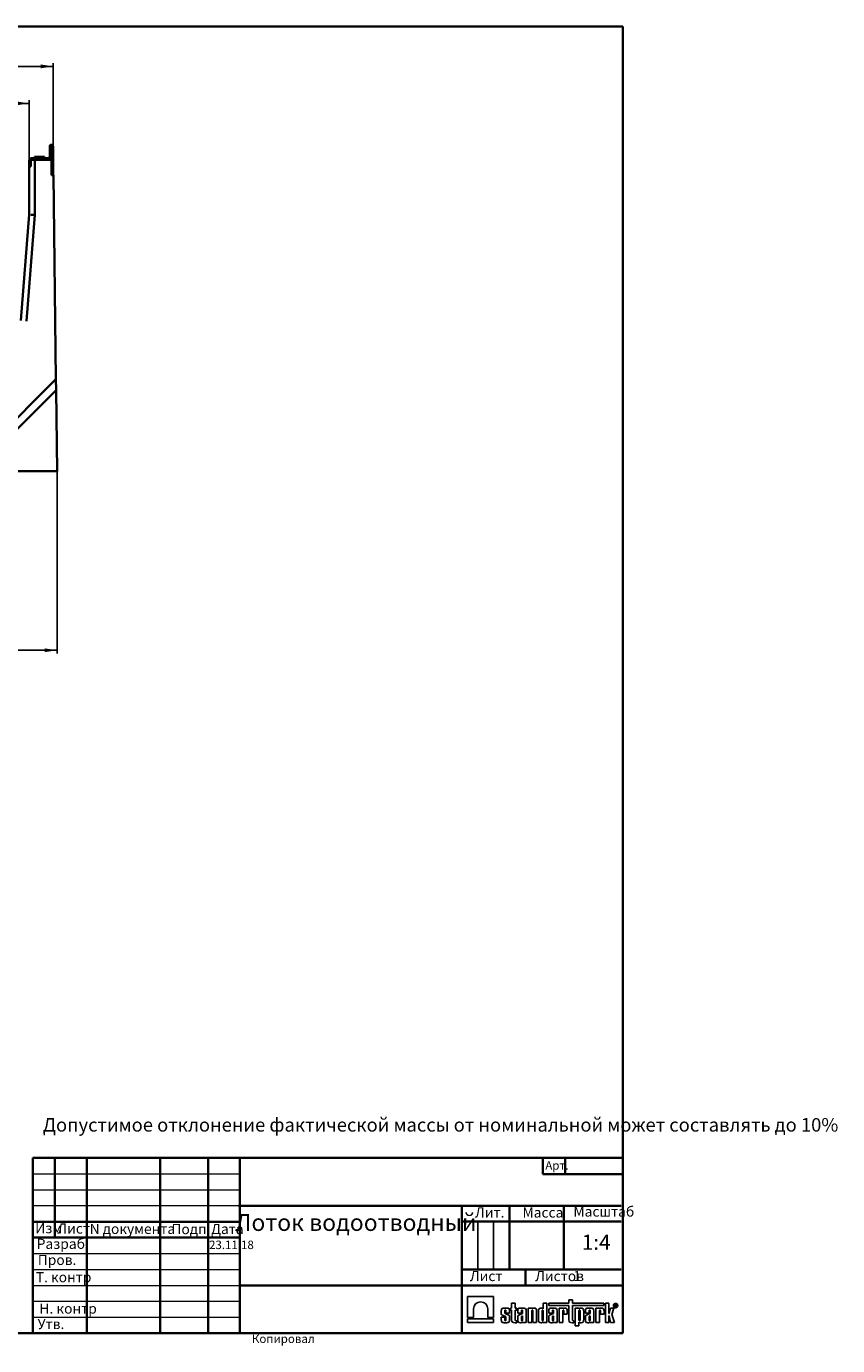
# Model space of a CAD drawing. Units: millimetres. Extents: x 32 to 2626, y 4 to 1660.
# Drawn here: x 1608 to 2626, y 4 to 1660 of the extents above; entities that cross this region are included whole.
import ezdxf

# ---------------------------------------------------------------- set-up
doc = ezdxf.new("R2010")
doc.units = ezdxf.units.MM
doc.header["$LTSCALE"] = 4
doc.layers.add('FORMAT', color=7, linetype='Continuous')
doc.styles.add('SLDTEXTSTYLE0', font='TXT', dxfattribs={"width": 0.7, "bigfont": 'bigfont'})
doc.styles.add('SLDTEXTSTYLE1', font='TXT', dxfattribs={"width": 0.7})
doc.dimstyles.new('SLDDIMSTYLE0', dxfattribs={"dimtxt": 15.511198, "dimasz": 15.511198, "dimexe": 0, "dimexo": 0.0625, "dimgap": 3.877799, "dimtad": 2, "dimdec": 1, "dimrnd": 1e-09, "dimzin": 12, "dimdsep": 46, "dimtxsty": 'SLDTEXTSTYLE1', "dimsah": 1, "dimcen": 0.09, "dimadec": 0, "dimazin": 3, "dimtfac": 1, "dimtdec": 1, "dimtofl": 0, "dimtmove": 0, "dimatfit": 3, "dimfxl": 1, "dimfrac": 2, "dimtolj": 1, "dimtzin": 12, "dimarcsym": 0})
doc.dimstyles.new('SLDDIMSTYLE2', dxfattribs={"dimtxt": 15.511198, "dimasz": 15.511198, "dimexe": 0, "dimexo": 0.0625, "dimgap": 3.877799, "dimtad": 2, "dimdec": 0, "dimrnd": 1e-09, "dimzin": 12, "dimdsep": 46, "dimtxsty": 'SLDTEXTSTYLE1', "dimsah": 1, "dimcen": 0.09, "dimadec": 0, "dimazin": 3, "dimtfac": 1, "dimtdec": 0, "dimtofl": 0, "dimtmove": 0, "dimatfit": 3, "dimfxl": 1, "dimfrac": 2, "dimtolj": 1, "dimtzin": 12, "dimarcsym": 0})

# ---------------------------------------------------------------- blocks, each defined once
blk = doc.blocks.new('SW_NOTE_0')
at = {"layer": 'FORMAT', "color": 0, "insert": (112.1, 27.2), "char_height": 21.167, "attachment_point": 2, "style": 'SLDTEXTSTYLE0'}
blk.add_mtext('Лоток водоотводный', dxfattribs=at)
blk = doc.blocks.new('_D_7')
at = {"layer": 'FORMAT'}
for p, q in [((1276.6, 1101.7), (1276.6, 873.1)), ((1646.6, 1101.7), (1646.6, 873.1)), ((1646.6, 877.1), (1276.6, 877.1))]:
    blk.add_line(p, q, dxfattribs=at)
for points in [[(1276.6, 877.1), (1292.1, 874.7), (1292.1, 879.4)], [(1646.6, 877.1), (1631.1, 879.4), (1631.1, 874.7)]]:
    blk.add_solid(points, dxfattribs=at)
at = {"layer": 'FORMAT', "insert": (1443.4, 898.9), "char_height": 16.93, "attachment_point": 1, "style": 'SLDTEXTSTYLE1'}
blk.add_mtext('370', dxfattribs=at)
blk = doc.blocks.new('_D_9')
at = {"layer": 'FORMAT'}
for p, q in [((1311.6, 1490.7), (1311.6, 1567.4)), ((1311.6, 1563.4), (1611.6, 1563.4)), ((1611.6, 1484.2), (1611.6, 1567.4))]:
    blk.add_line(p, q, dxfattribs=at)
for points in [[(1311.6, 1563.4), (1327.1, 1561), (1327.1, 1565.7)], [(1611.6, 1563.4), (1596.1, 1565.7), (1596.1, 1561)]]:
    blk.add_solid(points, dxfattribs=at)
at = {"layer": 'FORMAT', "insert": (1445.2, 1585.2), "char_height": 16.93, "attachment_point": 1, "style": 'SLDTEXTSTYLE1'}
blk.add_mtext('300', dxfattribs=at)
blk = doc.blocks.new('_D_10')
at = {"layer": 'FORMAT'}
for p, q in [((1281.6, 1509.6), (1281.6, 1613.8)), ((1281.6, 1609.8), (1641.6, 1609.8)), ((1641.6, 1509.6), (1641.6, 1613.8))]:
    blk.add_line(p, q, dxfattribs=at)
for points in [[(1281.6, 1609.8), (1297.1, 1607.4), (1297.1, 1612.2)], [(1641.6, 1609.8), (1626.1, 1612.2), (1626.1, 1607.4)]]:
    blk.add_solid(points, dxfattribs=at)
at = {"layer": 'FORMAT', "insert": (1450.3, 1631.7), "char_height": 16.93, "attachment_point": 1, "style": 'SLDTEXTSTYLE1'}
blk.add_mtext('360', dxfattribs=at)

msp = doc.modelspace()

# ---------------------------------------------------------------- linework, layer by layer
at = {"color": 7, "linetype": 'Continuous', "lineweight": 35}
for p, q in [((1637.39, 1496.73), (1637.39, 1509.63)), ((1639.39, 1496.73), (1639.39, 1509.63)), ((1639.59, 1492.73), (1639.59, 1509.63)), ((1641.59, 1473.23), (1641.59, 1509.63)), ((1611.59, 1484.23), (1611.59, 1490.73)), ((1613.59, 1484.23), (1613.59, 1490.73)), ((1614.59, 1494.6), (1615.59, 1494.73)), ((1615.59, 1494.73), (1619.59, 1494.73)), ((1618.59, 1492.73), (1615.59, 1492.73)), ((1618.34, 1496.23), (1618.34, 1494.73)), ((1618.34, 1496.23), (1630.84, 1496.23)), ((1618.59, 1423.45), (1618.59, 1492.73)), ((1618.59, 1492.73), (1639.59, 1492.73)), ((1619.59, 1494.73), (1635.39, 1494.73)), ((1619.59, 1492.73), (1619.59, 1494.73)), ((1630.84, 1494.73), (1630.84, 1496.23)), ((1639.59, 1492.73), (1639.59, 1473.23)), ((1611.56, 1473.23), (1611.56, 1474.73)), ((1611.56, 1474.73), (1611.59, 1474.73)), ((1611.59, 1423.73), (1611.59, 1484.23)), ((1611.59, 1484.23), (1613.59, 1484.23)), ((1611.59, 1473.23), (1611.56, 1473.23)), ((1639.59, 1473.23), (1642.06, 1473.23)), ((1642.06, 1473.23), (1645.18, 1217.32)), ((1601.16, 1290.78), (1611.59, 1423.73)), ((1608.14, 1290.23), (1618.59, 1423.45)), ((1558.59, 1130.73), (1645.18, 1217.32)), ((1645.35, 1203.34), (1645.18, 1217.32)), ((1562.73, 1120.73), (1645.35, 1203.34)), ((1645.35, 1203.34), (1646.59, 1101.73)), ((1646.59, 1101.73), (1276.59, 1101.73))]:
    msp.add_line(p, q, dxfattribs=at)
at = {"color": 7, "linetype": 'Continuous', "lineweight": 35, "flags": 128}
msp.add_lwpolyline([(1618.59, 1423.45), (1618.52, 1423.45), (1618.29, 1423.46), (1617.92, 1423.48), (1617.42, 1423.5), (1616.8, 1423.52), (1616.09, 1423.55), (1615.3, 1423.58), (1614.46, 1423.61), (1613.59, 1423.65)], dxfattribs=at)
at = {"color": 7, "linetype": 'Continuous', "lineweight": 35}
for centre, radius, start, end in [((1639.49, 1509.63), 2.1, 0, 180), ((1639.49, 1509.63), 0.1, 0, 180), ((1615.59, 1490.73), 4, 104.47751, 180), ((1635.39, 1496.73), 4, 270, 0), ((1635.39, 1496.73), 2, 270, 0)]:
    msp.add_arc(centre, radius, start, end, dxfattribs=at)
msp.add_open_spline([(1615.59, 1492.73), (1615.47, 1492.73), (1615.34, 1492.71), (1615.1, 1492.67), (1614.97, 1492.63), (1614.73, 1492.54), (1614.62, 1492.48), (1614.4, 1492.33), (1614.29, 1492.25), (1614.01, 1491.97), (1613.85, 1491.75), (1613.7, 1491.38), (1613.66, 1491.25), (1613.6, 1490.99), (1613.59, 1490.86), (1613.59, 1490.73)], degree=3, knots=[0, 0, 0, 0, 0.125, 0.125, 0.25, 0.25, 0.375, 0.375, 0.5, 0.5, 0.75, 0.75, 0.875, 0.875, 1, 1, 1, 1], dxfattribs=at)
at = {"layer": 'FORMAT', "color": 7, "lineweight": 35}
for p, q in [((80, 1660), (2356, 1660)), ((2356, 1660), (2356, 20)), ((1616, 240), (1616, 19.91)), ((1616, 240), (1616, 139.91)), ((1644, 140), (1644, 240)), ((1684, 240), (1684, 20)), ((1776, 20), (1776, 240)), ((1836, 240), (1836, 20)), ((1876, 19.91), (1876, 239.91)), ((1876, 179.91), (1876, 239.91)), ((1874.22, 180), (2354.22, 180)), ((2154.22, 20), (2154.22, 180)), ((2214.22, 180), (2214.22, 100.18)), ((2282.22, 180), (2282.22, 100.18)), ((1876, 159.91), (1616, 159.91)), ((1876, 139.91), (1876, 159.91)), ((2154.22, 160), (2354.22, 160)), ((1616, 139.91), (1876, 139.91)), ((2234.22, 80.09), (2234.22, 100)), ((2234.22, 100), (2354.22, 100)), ((2234.22, 80.09), (2234.22, 100)), ((1876, 80), (2356, 80)), ((1876, 80), (1876, 19.91)), ((80, 20), (2356, 20)), ((1616, 20), (2356, 20))]:
    msp.add_line(p, q, dxfattribs=at)
at = {"layer": 'FORMAT', "lineweight": 35}
for p, q in [((1616, 240), (2356, 240)), ((2256, 219.73), (2256, 239.36)), ((2284, 239.35), (2284, 219.73)), ((2284, 219.73), (2256, 219.73)), ((2284, 219.73), (2356, 219.73)), ((2234.22, 100), (2154.22, 100))]:
    msp.add_line(p, q, dxfattribs=at)
at = {"layer": 'FORMAT', "color": 7, "lineweight": 18}
for p, q in [((1616, 220), (1876, 220)), ((1616, 200), (1876, 200)), ((1876, 179.91), (1616, 179.91)), ((1616, 120), (1876, 120)), ((1616, 100), (1876, 100)), ((1616, 80), (1876, 80)), ((1616, 60), (1876, 60)), ((1616, 40), (1876, 40))]:
    msp.add_line(p, q, dxfattribs=at)
at = {"layer": 'FORMAT'}
for p, q in [((2174.22, 160), (2174.22, 100)), ((2194.12, 160), (2194.12, 100))]:
    msp.add_line(p, q, dxfattribs=at)
at = {"layer": 'FORMAT', "color": 96, "lineweight": 25}
for p, q in [((2161.56, 65.92), (2194.12, 65.92)), ((2161.56, 39.56), (2161.56, 65.92)), ((2168.9, 50.41), (2168.9, 39.56)), ((2186.78, 39.56), (2186.78, 50.41)), ((2194.12, 65.92), (2194.12, 39.56)), ((2215.47, 48.95), (2215.47, 51.48)), ((2215.47, 51.48), (2216.72, 51.48)), ((2216.72, 57.51), (2221.26, 57.51)), ((2216.72, 51.48), (2216.72, 57.51)), ((2221.26, 57.51), (2221.26, 51.48)), ((2221.26, 51.48), (2223.08, 51.48)), ((2223.08, 51.48), (2223.08, 48.95)), ((2237.43, 33.24), (2237.43, 51.48)), ((2237.43, 51.48), (2242.03, 51.48)), ((2242.03, 51.48), (2242.03, 50.7)), ((2256.33, 57.51), (2260.93, 57.51)), ((2256.33, 50.7), (2256.33, 57.51)), ((2260.93, 57.51), (2260.93, 33.24)), ((2263.44, 54.97), (2263.44, 57.51)), ((2263.44, 57.51), (2288.57, 57.51)), ((2288.57, 54.97), (2263.44, 54.97)), ((2276.2, 33.24), (2276.2, 51.48)), ((2276.2, 51.48), (2280.79, 51.48)), ((2280.79, 51.48), (2280.79, 50.7)), ((2288.57, 61.67), (2293.11, 61.67)), ((2288.57, 57.51), (2288.57, 61.67)), ((2288.57, 36.9), (2288.57, 54.97)), ((2293.11, 61.67), (2293.11, 57.51)), ((2293.11, 57.51), (2332.38, 57.51)), ((2332.38, 54.97), (2293.11, 54.97)), ((2293.11, 54.97), (2293.11, 36.56)), ((2296.57, 29.11), (2296.57, 51.48)), ((2296.57, 51.48), (2301.17, 51.48)), ((2301.17, 51.48), (2301.17, 50.7)), ((2322.22, 33.24), (2322.22, 51.48)), ((2322.22, 51.48), (2326.76, 51.48)), ((2326.76, 51.48), (2326.76, 50.7)), ((2332.38, 57.51), (2332.38, 54.97)), ((2334.37, 57.51), (2338.68, 57.51)), ((2334.37, 33.24), (2334.37, 57.51)), ((2338.68, 57.51), (2338.68, 44.84)), ((2338.91, 44.84), (2340.72, 51.48)), ((2340.72, 51.48), (2345.04, 51.48)), ((2345.04, 51.48), (2342.6, 43.49)), ((2345.95, 53.16), (2345.95, 55.99)), ((2345.95, 55.99), (2346.92, 55.99)), ((2346.41, 53.16), (2345.95, 53.16)), ((2346.92, 55.61), (2346.41, 55.61)), ((2346.41, 55.61), (2346.41, 54.75)), ((2346.41, 54.75), (2346.96, 54.75)), ((2346.67, 54.36), (2346.41, 54.36)), ((2346.41, 54.36), (2346.41, 53.16)), ((2347.77, 53.16), (2347.51, 53.61)), ((2348.32, 53.16), (2347.77, 53.16)), ((2347.98, 53.72), (2348.32, 53.16)), ((2168.9, 39.56), (2161.56, 39.56)), ((2161.56, 37.93), (2194.12, 37.93)), ((2161.56, 33.36), (2161.56, 37.93)), ((2194.12, 33.36), (2161.56, 33.36)), ((2194.12, 39.56), (2186.78, 39.56)), ((2194.12, 37.93), (2194.12, 33.36)), ((2203.61, 45.4), (2203.61, 47.77)), ((2203.61, 39.94), (2208.21, 39.94)), ((2203.61, 37.24), (2203.61, 39.94)), ((2208.21, 41.29), (2206.05, 42.08)), ((2208.21, 48.16), (2208.21, 45.74)), ((2208.21, 39.94), (2208.21, 36.56)), ((2209.63, 45.35), (2209.63, 48.16)), ((2214.22, 45.35), (2209.63, 45.35)), ((2209.63, 36.56), (2209.63, 39.77)), ((2210.02, 44.05), (2212.29, 43.1)), ((2214.22, 47.49), (2214.22, 45.35)), ((2214.22, 40.11), (2214.22, 37.24)), ((2216.72, 48.95), (2215.47, 48.95)), ((2216.72, 36.9), (2216.72, 48.95)), ((2223.08, 33.19), (2221.2, 33.19)), ((2223.08, 48.95), (2221.26, 48.95)), ((2221.26, 48.95), (2221.26, 36.56)), ((2222.51, 35.72), (2223.08, 35.72)), ((2223.08, 35.72), (2223.08, 33.19)), ((2224.44, 45.35), (2224.44, 48.05)), ((2229.04, 45.35), (2224.44, 45.35)), ((2224.44, 37.24), (2224.44, 40.34)), ((2226.65, 43.15), (2230.51, 44.73)), ((2229.04, 48.11), (2229.04, 45.35)), ((2229.04, 40.39), (2229.04, 40.17)), ((2229.04, 40.17), (2229.04, 36.62)), ((2230.51, 41.63), (2229.72, 41.29)), ((2230.51, 44.73), (2230.51, 48.11)), ((2230.51, 36.62), (2230.51, 41.63)), ((2230.51, 33.24), (2230.51, 33.98)), ((2235.11, 33.24), (2230.51, 33.24)), ((2235.11, 48.05), (2235.11, 33.24)), ((2242.03, 33.24), (2237.43, 33.24)), ((2242.03, 47.99), (2242.03, 33.24)), ((2243.51, 33.24), (2243.51, 47.99)), ((2248.05, 33.24), (2243.51, 33.24)), ((2248.05, 47.32), (2248.05, 33.24)), ((2250.32, 37.41), (2250.32, 47.32)), ((2254.92, 47.94), (2254.92, 36.73)), ((2256.33, 36.73), (2256.33, 47.94)), ((2256.33, 33.24), (2256.33, 33.98)), ((2260.93, 33.24), (2256.33, 33.24)), ((2263.2, 45.35), (2263.2, 48.05)), ((2267.8, 45.35), (2263.2, 45.35)), ((2263.2, 37.24), (2263.2, 40.34)), ((2265.41, 43.15), (2269.22, 44.73)), ((2267.8, 48.11), (2267.8, 45.35)), ((2267.8, 40.39), (2267.8, 40.17)), ((2267.8, 40.17), (2267.8, 36.62)), ((2269.22, 41.63), (2268.48, 41.29)), ((2269.22, 44.73), (2269.22, 48.11)), ((2269.22, 36.62), (2269.22, 41.63)), ((2269.22, 33.24), (2269.22, 33.98)), ((2273.87, 33.24), (2269.22, 33.24)), ((2273.87, 48.05), (2273.87, 33.24)), ((2280.79, 33.24), (2276.2, 33.24)), ((2280.79, 47.99), (2280.79, 33.24)), ((2282.21, 44.05), (2282.21, 47.99)), ((2286.58, 44.05), (2282.21, 44.05)), ((2286.58, 47.32), (2286.58, 44.05)), ((2294.92, 33.19), (2293.05, 33.19)), ((2294.36, 35.72), (2294.92, 35.72)), ((2294.92, 35.72), (2294.92, 33.19)), ((2301.17, 47.94), (2301.17, 36.79)), ((2301.17, 34.03), (2301.17, 29.11)), ((2302.59, 36.79), (2302.59, 47.94)), ((2307.18, 47.32), (2307.18, 37.41)), ((2309.17, 45.35), (2309.17, 48.05)), ((2313.77, 45.35), (2309.17, 45.35)), ((2309.17, 37.24), (2309.17, 40.34)), ((2311.38, 43.15), (2315.24, 44.73)), ((2313.77, 48.11), (2313.77, 45.35)), ((2313.77, 40.39), (2313.77, 40.17)), ((2313.77, 40.17), (2313.77, 36.62)), ((2315.24, 41.63), (2314.45, 41.29)), ((2315.24, 44.73), (2315.24, 48.11)), ((2315.24, 36.62), (2315.24, 41.63)), ((2315.24, 33.24), (2315.24, 33.98)), ((2319.84, 33.24), (2315.24, 33.24)), ((2319.84, 48.05), (2319.84, 33.24)), ((2326.76, 33.24), (2322.22, 33.24)), ((2326.76, 47.99), (2326.76, 33.24)), ((2328.24, 44.05), (2328.24, 47.99)), ((2332.61, 44.05), (2328.24, 44.05)), ((2332.61, 47.32), (2332.61, 44.05)), ((2338.68, 33.24), (2334.37, 33.24)), ((2338.68, 44.84), (2338.91, 44.84)), ((2338.91, 41.86), (2338.68, 41.86)), ((2338.68, 41.86), (2338.68, 33.24)), ((2340.89, 33.24), (2338.91, 41.86)), ((2345.6, 33.24), (2340.89, 33.24)), ((2342.6, 43.49), (2345.6, 33.24)), ((2301.17, 29.11), (2296.57, 29.11))]:
    msp.add_line(p, q, dxfattribs=at)
at = {"layer": 'FORMAT', "color": 96, "lineweight": 35}
msp.add_circle((2347.1, 54.61), 2.4, dxfattribs=at)
at = {"layer": 'FORMAT', "color": 96, "lineweight": 25}
msp.add_arc((2177.84, 50.41), 8.94, 0, 180, dxfattribs=at)
for points, degree in [([(2203.61, 47.77), (2203.61, 49.34), (2203.95, 50.36), (2204.63, 50.86)], 3), ([(2204.63, 50.86), (2205.31, 51.37), (2206.85, 51.6), (2209.17, 51.6)], 3), ([(2209.17, 51.6), (2211.27, 51.6), (2212.63, 51.37), (2213.32, 50.92)], 3), ([(2213.32, 50.92), (2213.94, 50.41), (2214.22, 49.29), (2214.22, 47.49)], 3), ([(2224.44, 48.05), (2224.44, 49.51), (2224.78, 50.47), (2225.46, 50.92)], 3), ([(2225.46, 50.92), (2226.2, 51.37), (2227.62, 51.6), (2229.77, 51.6)], 3), ([(2229.77, 51.6), (2231.93, 51.6), (2233.41, 51.37), (2234.09, 50.86)], 3), ([(2234.09, 50.86), (2234.77, 50.41), (2235.11, 49.46), (2235.11, 48.05)], 3), ([(2242.03, 50.7), (2242.43, 50.98), (2242.83, 51.2), (2243.28, 51.37)], 3), ([(2243.28, 51.37), (2243.73, 51.54), (2244.19, 51.6), (2244.64, 51.6)], 3), ([(2244.64, 51.6), (2245.89, 51.6), (2246.8, 51.31), (2247.31, 50.75)], 3), ([(2247.31, 50.75), (2247.82, 50.13), (2248.05, 49.01), (2248.05, 47.32)], 3), ([(2250.32, 47.32), (2250.32, 49.01), (2250.6, 50.13), (2251.11, 50.75)], 3), ([(2251.11, 50.75), (2251.62, 51.31), (2252.53, 51.6), (2253.78, 51.6)], 3), ([(2253.78, 51.6), (2254.24, 51.6), (2254.69, 51.54), (2255.14, 51.37)], 3), ([(2255.14, 51.37), (2255.6, 51.2), (2255.99, 50.98), (2256.33, 50.7)], 3), ([(2263.2, 48.05), (2263.2, 49.51), (2263.54, 50.47), (2264.22, 50.92)], 3), ([(2264.22, 50.92), (2264.9, 51.37), (2266.32, 51.6), (2268.48, 51.6)], 3), ([(2268.48, 51.6), (2270.69, 51.6), (2272.11, 51.37), (2272.79, 50.86)], 3), ([(2272.79, 50.86), (2273.53, 50.41), (2273.87, 49.46), (2273.87, 48.05)], 3), ([(2280.79, 50.7), (2281.13, 50.98), (2281.53, 51.2), (2281.99, 51.37)], 3), ([(2281.99, 51.37), (2282.44, 51.54), (2282.89, 51.6), (2283.29, 51.6)], 3), ([(2283.29, 51.6), (2284.48, 51.6), (2285.33, 51.31), (2285.84, 50.7)], 3), ([(2285.84, 50.7), (2286.36, 50.13), (2286.58, 49.01), (2286.58, 47.32)], 3), ([(2301.17, 50.7), (2301.56, 50.98), (2301.96, 51.2), (2302.42, 51.37)], 3), ([(2302.42, 51.37), (2302.87, 51.54), (2303.32, 51.6), (2303.78, 51.6)], 3), ([(2303.78, 51.6), (2305.03, 51.6), (2305.88, 51.31), (2306.39, 50.75)], 3), ([(2306.39, 50.75), (2306.96, 50.13), (2307.18, 49.01), (2307.18, 47.32)], 3), ([(2309.17, 48.05), (2309.17, 49.51), (2309.51, 50.47), (2310.25, 50.92)], 3), ([(2310.25, 50.92), (2310.93, 51.37), (2312.35, 51.6), (2314.5, 51.6)], 3), ([(2314.5, 51.6), (2316.66, 51.6), (2318.14, 51.37), (2318.82, 50.86)], 3), ([(2318.82, 50.86), (2319.5, 50.41), (2319.84, 49.46), (2319.84, 48.05)], 3), ([(2326.76, 50.7), (2327.16, 50.98), (2327.56, 51.2), (2328.01, 51.37)], 3), ([(2328.01, 51.37), (2328.46, 51.54), (2328.86, 51.6), (2329.32, 51.6)], 3), ([(2329.32, 51.6), (2330.51, 51.6), (2331.36, 51.31), (2331.81, 50.7)], 3), ([(2331.81, 50.7), (2332.32, 50.13), (2332.61, 49.01), (2332.61, 47.32)], 3), ([(2347.04, 54.27), (2346.96, 54.33), (2346.83, 54.36), (2346.67, 54.36)], 3), ([(2346.92, 55.99), (2347.25, 55.99), (2347.49, 55.96), (2347.64, 55.91)], 3), ([(2347.38, 55.56), (2347.3, 55.59), (2347.15, 55.61), (2346.92, 55.61)], 3), ([(2346.96, 54.75), (2347.22, 54.75), (2347.4, 54.79), (2347.5, 54.87)], 3), ([(2347.51, 53.61), (2347.32, 53.96), (2347.16, 54.18), (2347.04, 54.27)], 3), ([(2347.91, 54.68), (2347.76, 54.53), (2347.56, 54.45), (2347.32, 54.43)], 3), ([(2347.32, 54.43), (2347.42, 54.38), (2347.5, 54.33), (2347.56, 54.28)], 3), ([(2347.57, 55.41), (2347.53, 55.47), (2347.46, 55.52), (2347.38, 55.56)], 3), ([(2347.5, 54.87), (2347.6, 54.95), (2347.64, 55.05), (2347.64, 55.19)], 3), ([(2347.56, 54.28), (2347.67, 54.16), (2347.81, 53.98), (2347.98, 53.72)], 3), ([(2347.64, 55.19), (2347.64, 55.27), (2347.62, 55.34), (2347.57, 55.41)], 3), ([(2347.64, 55.91), (2347.79, 55.86), (2347.91, 55.77), (2348, 55.64)], 3), ([(2348.13, 55.22), (2348.13, 55.02), (2348.05, 54.84), (2347.91, 54.68)], 3), ([(2348, 55.64), (2348.08, 55.51), (2348.13, 55.37), (2348.13, 55.22)], 3), ([(2204.12, 43.26), (2203.78, 43.66), (2203.61, 44.39), (2203.61, 45.4)], 3), ([(2204.58, 33.81), (2203.95, 34.31), (2203.61, 35.44), (2203.61, 37.24)], 3), ([(2206.05, 42.08), (2205.14, 42.48), (2204.52, 42.81), (2204.12, 43.26)], 3), ([(2208.83, 33.13), (2206.68, 33.13), (2205.26, 33.36), (2204.58, 33.81)], 3), ([(2208.38, 48.89), (2208.26, 48.73), (2208.21, 48.5), (2208.21, 48.16)], 3), ([(2208.21, 45.74), (2208.21, 45.07), (2208.72, 44.56), (2209.68, 44.17)], 3), ([(2209.34, 40.67), (2209.12, 40.84), (2208.78, 41.07), (2208.21, 41.29)], 3), ([(2208.21, 36.56), (2208.21, 36.23), (2208.26, 36), (2208.38, 35.89)], 3), ([(2208.89, 49.06), (2208.66, 49.06), (2208.49, 49.01), (2208.38, 48.89)], 3), ([(2208.38, 35.89), (2208.49, 35.72), (2208.66, 35.66), (2208.89, 35.66)], 3), ([(2213.26, 33.81), (2212.63, 33.36), (2211.16, 33.13), (2208.83, 33.13)], 3), ([(2209.46, 48.84), (2209.34, 49.01), (2209.17, 49.06), (2208.89, 49.06)], 3), ([(2208.89, 35.66), (2209.17, 35.66), (2209.34, 35.72), (2209.46, 35.83)], 3), ([(2209.63, 39.77), (2209.63, 40.17), (2209.57, 40.51), (2209.34, 40.67)], 3), ([(2209.63, 48.16), (2209.63, 48.5), (2209.57, 48.73), (2209.46, 48.84)], 3), ([(2209.46, 35.83), (2209.57, 35.95), (2209.63, 36.17), (2209.63, 36.56)], 3), ([(2209.68, 44.17), (2209.8, 44.11), (2209.91, 44.05), (2210.02, 44.05)], 3), ([(2212.29, 43.1), (2213.03, 42.81), (2213.54, 42.48), (2213.83, 42.08)], 3), ([(2214.22, 37.24), (2214.22, 35.44), (2213.94, 34.26), (2213.26, 33.81)], 3), ([(2213.83, 42.08), (2214.11, 41.69), (2214.22, 41.01), (2214.22, 40.11)], 3), ([(2217.63, 33.86), (2217, 34.26), (2216.72, 35.33), (2216.72, 36.9)], 3), ([(2221.2, 33.19), (2219.44, 33.19), (2218.25, 33.41), (2217.63, 33.86)], 3), ([(2221.26, 36.56), (2221.26, 36.23), (2221.37, 36), (2221.54, 35.89)], 3), ([(2221.54, 35.89), (2221.71, 35.78), (2222.06, 35.72), (2222.51, 35.72)], 3), ([(2224.44, 40.34), (2224.44, 41.07), (2224.61, 41.63), (2224.95, 42.03)], 3), ([(2225.18, 33.98), (2224.67, 34.54), (2224.44, 35.61), (2224.44, 37.24)], 3), ([(2224.95, 42.03), (2225.29, 42.42), (2225.86, 42.76), (2226.65, 43.15)], 3), ([(2227.67, 33.13), (2226.48, 33.13), (2225.69, 33.41), (2225.18, 33.98)], 3), ([(2229.21, 33.36), (2228.69, 33.19), (2228.18, 33.13), (2227.67, 33.13)], 3), ([(2229.21, 48.84), (2229.09, 48.67), (2229.04, 48.44), (2229.04, 48.11)], 3), ([(2229.21, 40.96), (2229.09, 40.79), (2229.04, 40.62), (2229.04, 40.39)], 3), ([(2229.04, 36.62), (2229.04, 36.28), (2229.09, 36), (2229.21, 35.89)], 3), ([(2229.77, 49.06), (2229.49, 49.06), (2229.32, 48.95), (2229.21, 48.84)], 3), ([(2229.72, 41.29), (2229.49, 41.24), (2229.32, 41.07), (2229.21, 40.96)], 3), ([(2229.21, 35.89), (2229.32, 35.72), (2229.55, 35.66), (2229.83, 35.66)], 3), ([(2230.51, 33.98), (2230.11, 33.69), (2229.66, 33.47), (2229.21, 33.36)], 3), ([(2230.34, 48.84), (2230.23, 48.95), (2230, 49.06), (2229.77, 49.06)], 3), ([(2229.83, 35.66), (2230.06, 35.66), (2230.23, 35.72), (2230.34, 35.83)], 3), ([(2230.51, 48.11), (2230.51, 48.5), (2230.45, 48.73), (2230.34, 48.84)], 3), ([(2230.34, 35.83), (2230.45, 36), (2230.51, 36.23), (2230.51, 36.62)], 3), ([(2242.2, 48.67), (2242.09, 48.56), (2242.03, 48.33), (2242.03, 47.99)], 3), ([(2242.77, 48.84), (2242.49, 48.84), (2242.31, 48.78), (2242.2, 48.67)], 3), ([(2243.34, 48.67), (2243.22, 48.78), (2243, 48.84), (2242.77, 48.84)], 3), ([(2243.51, 47.99), (2243.51, 48.33), (2243.45, 48.56), (2243.34, 48.67)], 3), ([(2251.11, 34.03), (2250.6, 34.59), (2250.32, 35.72), (2250.32, 37.41)], 3), ([(2253.72, 33.13), (2252.48, 33.13), (2251.62, 33.47), (2251.11, 34.03)], 3), ([(2255.14, 33.36), (2254.69, 33.24), (2254.24, 33.13), (2253.72, 33.13)], 3), ([(2255.09, 48.61), (2254.97, 48.5), (2254.92, 48.27), (2254.92, 47.94)], 3), ([(2254.92, 36.73), (2254.92, 36.45), (2254.97, 36.17), (2255.09, 36.06)], 3), ([(2255.65, 48.84), (2255.37, 48.84), (2255.2, 48.78), (2255.09, 48.61)], 3), ([(2255.09, 36.06), (2255.14, 35.95), (2255.31, 35.89), (2255.6, 35.89)], 3), ([(2256.33, 33.98), (2255.99, 33.75), (2255.6, 33.52), (2255.14, 33.36)], 3), ([(2255.6, 35.89), (2255.88, 35.89), (2256.05, 35.95), (2256.16, 36.11)], 3), ([(2256.22, 48.67), (2256.11, 48.78), (2255.88, 48.84), (2255.65, 48.84)], 3), ([(2256.16, 36.11), (2256.28, 36.23), (2256.33, 36.45), (2256.33, 36.73)], 3), ([(2256.33, 47.94), (2256.33, 48.33), (2256.33, 48.56), (2256.22, 48.67)], 3), ([(2263.2, 40.34), (2263.2, 41.07), (2263.37, 41.63), (2263.66, 42.03)], 3), ([(2263.94, 33.98), (2263.43, 34.54), (2263.2, 35.61), (2263.2, 37.24)], 3), ([(2263.66, 42.03), (2264, 42.42), (2264.56, 42.76), (2265.41, 43.15)], 3), ([(2266.44, 33.13), (2265.24, 33.13), (2264.39, 33.41), (2263.94, 33.98)], 3), ([(2267.91, 33.36), (2267.46, 33.19), (2266.95, 33.13), (2266.44, 33.13)], 3), ([(2267.97, 48.84), (2267.86, 48.67), (2267.8, 48.44), (2267.8, 48.11)], 3), ([(2267.97, 40.96), (2267.86, 40.79), (2267.8, 40.62), (2267.8, 40.39)], 3), ([(2267.8, 36.62), (2267.8, 36.28), (2267.86, 36), (2267.97, 35.89)], 3), ([(2269.22, 33.98), (2268.82, 33.69), (2268.42, 33.47), (2267.91, 33.36)], 3), ([(2268.48, 49.06), (2268.25, 49.06), (2268.08, 48.95), (2267.97, 48.84)], 3), ([(2268.48, 41.29), (2268.25, 41.24), (2268.08, 41.07), (2267.97, 40.96)], 3), ([(2267.97, 35.89), (2268.08, 35.72), (2268.25, 35.66), (2268.54, 35.66)], 3), ([(2269.05, 48.84), (2268.93, 48.95), (2268.76, 49.06), (2268.48, 49.06)], 3), ([(2268.54, 35.66), (2268.82, 35.66), (2268.99, 35.72), (2269.1, 35.83)], 3), ([(2269.22, 48.11), (2269.22, 48.5), (2269.16, 48.73), (2269.05, 48.84)], 3), ([(2269.1, 35.83), (2269.16, 36), (2269.22, 36.23), (2269.22, 36.62)], 3), ([(2280.96, 48.67), (2280.85, 48.56), (2280.79, 48.33), (2280.79, 47.99)], 3), ([(2281.48, 48.84), (2281.25, 48.84), (2281.08, 48.78), (2280.96, 48.67)], 3), ([(2282.04, 48.67), (2281.93, 48.78), (2281.76, 48.84), (2281.48, 48.84)], 3), ([(2282.21, 47.99), (2282.21, 48.33), (2282.16, 48.56), (2282.04, 48.67)], 3), ([(2289.48, 33.86), (2288.85, 34.26), (2288.57, 35.33), (2288.57, 36.9)], 3), ([(2293.05, 33.19), (2291.29, 33.19), (2290.1, 33.41), (2289.48, 33.86)], 3), ([(2293.11, 36.56), (2293.11, 36.23), (2293.22, 36), (2293.39, 35.89)], 3), ([(2293.39, 35.89), (2293.56, 35.78), (2293.9, 35.72), (2294.36, 35.72)], 3), ([(2301.34, 48.61), (2301.22, 48.5), (2301.17, 48.27), (2301.17, 47.94)], 3), ([(2301.17, 36.79), (2301.17, 36.45), (2301.22, 36.23), (2301.34, 36.06)], 3), ([(2302.42, 33.36), (2301.96, 33.52), (2301.56, 33.69), (2301.17, 34.03)], 3), ([(2301.91, 48.84), (2301.62, 48.84), (2301.45, 48.78), (2301.34, 48.61)], 3), ([(2301.34, 36.06), (2301.45, 35.95), (2301.62, 35.89), (2301.91, 35.89)], 3), ([(2302.36, 48.67), (2302.25, 48.78), (2302.13, 48.84), (2301.91, 48.84)], 3), ([(2301.91, 35.89), (2302.13, 35.89), (2302.3, 35.95), (2302.47, 36.11)], 3), ([(2302.59, 48.33), (2302.59, 48.44), (2302.53, 48.56), (2302.36, 48.67)], 3), ([(2303.89, 33.13), (2303.38, 33.13), (2302.87, 33.19), (2302.42, 33.36)], 3), ([(2302.47, 36.11), (2302.53, 36.23), (2302.59, 36.45), (2302.59, 36.79)], 3), ([(2302.59, 48.16), (2302.59, 48.27), (2302.59, 48.33)], 2), ([(2302.59, 47.94), (2302.59, 48.05), (2302.59, 48.11), (2302.59, 48.16)], 3), ([(2306.45, 34.03), (2305.93, 33.41), (2305.08, 33.13), (2303.89, 33.13)], 3), ([(2307.18, 37.41), (2307.18, 35.78), (2306.96, 34.65), (2306.45, 34.03)], 3), ([(2309.17, 40.34), (2309.17, 41.07), (2309.34, 41.63), (2309.68, 42.03)], 3), ([(2309.91, 33.98), (2309.45, 34.54), (2309.17, 35.61), (2309.17, 37.24)], 3), ([(2309.68, 42.03), (2310.02, 42.42), (2310.59, 42.76), (2311.38, 43.15)], 3), ([(2312.4, 33.13), (2311.27, 33.13), (2310.42, 33.41), (2309.91, 33.98)], 3), ([(2313.94, 33.36), (2313.43, 33.19), (2312.97, 33.13), (2312.4, 33.13)], 3), ([(2313.94, 48.84), (2313.82, 48.67), (2313.77, 48.44), (2313.77, 48.11)], 3), ([(2313.94, 40.96), (2313.82, 40.79), (2313.77, 40.62), (2313.77, 40.39)], 3), ([(2313.77, 36.62), (2313.77, 36.28), (2313.82, 36), (2313.94, 35.89)], 3), ([(2314.5, 49.06), (2314.22, 49.06), (2314.05, 48.95), (2313.94, 48.84)], 3), ([(2314.45, 41.29), (2314.22, 41.24), (2314.05, 41.07), (2313.94, 40.96)], 3), ([(2313.94, 35.89), (2314.05, 35.72), (2314.28, 35.66), (2314.56, 35.66)], 3), ([(2315.24, 33.98), (2314.84, 33.69), (2314.39, 33.47), (2313.94, 33.36)], 3), ([(2315.07, 48.84), (2314.96, 48.95), (2314.79, 49.06), (2314.5, 49.06)], 3), ([(2314.56, 35.66), (2314.79, 35.66), (2314.96, 35.72), (2315.07, 35.83)], 3), ([(2315.24, 48.11), (2315.24, 48.5), (2315.18, 48.73), (2315.07, 48.84)], 3), ([(2315.07, 35.83), (2315.18, 36), (2315.24, 36.23), (2315.24, 36.62)], 3), ([(2326.93, 48.67), (2326.82, 48.56), (2326.76, 48.33), (2326.76, 47.99)], 3), ([(2327.5, 48.84), (2327.22, 48.84), (2327.05, 48.78), (2326.93, 48.67)], 3), ([(2328.07, 48.67), (2327.95, 48.78), (2327.78, 48.84), (2327.5, 48.84)], 3), ([(2328.24, 47.99), (2328.24, 48.33), (2328.18, 48.56), (2328.07, 48.67)], 3)]:
    msp.add_open_spline(points, degree=degree, dxfattribs=at)

# ---------------------------------------------------------------- block references
at = {"layer": 'FORMAT', "color": 7}
msp.add_blockref('SW_NOTE_0', (1909.26, 142.33), dxfattribs=at)

# ---------------------------------------------------------------- texts
at = {"layer": 'FORMAT', "color": 7, "attachment_point": 1}
for s, insert, char_height, style in [('Допустимое отклонение фактической массы от номинальной может составлять до 10%', (1628.79, 289.94), 16.9333, 'SLDTEXTSTYLE0'), ('Лит.', (2170.86, 177.85), 12.7, 'SLDTEXTSTYLE0'), ('Масса', (2230.35, 177.85), 12.7, 'SLDTEXTSTYLE0'), ('Масштаб', (2294.21, 179.01), 12.7, 'SLDTEXTSTYLE0'), ('Изм', (1619.14, 158.22), 12.7, 'SLDTEXTSTYLE0'), ('Лист', (1647.04, 157.72), 12.7, 'SLDTEXTSTYLE0'), ('N документа', (1687.49, 157.24), 12.7, 'SLDTEXTSTYLE0'), ('Подп.', (1790.07, 157.01), 12.7, 'SLDTEXTSTYLE0'), ('Дата', (1839.83, 157.14), 12.7, 'SLDTEXTSTYLE0'), ('Разраб.', (1621.08, 138.51), 12.7, 'SLDTEXTSTYLE0'), ('23.11.18', (1837.26, 136.18), 10.583, 'SLDTEXTSTYLE1'), ('1:4', (2304.72, 143.7), 19.05, 'SLDTEXTSTYLE1'), ('Пров.', (1622.47, 118.34), 12.7, 'SLDTEXTSTYLE0'), ('Т. контр', (1619.92, 96.66), 12.7, 'SLDTEXTSTYLE0'), ('Лист', (2164.38, 98.09), 12.7, 'SLDTEXTSTYLE0'), ('Листов', (2246.27, 98.09), 12.7, 'SLDTEXTSTYLE0'), ('1', (2294.04, 98.09), 12.7, 'SLDTEXTSTYLE1'), ('Н. контр', (1624.47, 57.25), 12.7, 'SLDTEXTSTYLE0'), ('Утв.', (1622.23, 37.88), 12.7, 'SLDTEXTSTYLE0'), ('Копировал', (1890.98, 18.31), 10.583, 'SLDTEXTSTYLE0')]:
    msp.add_mtext(s, dxfattribs=dict(at, insert=insert, char_height=char_height, style=style))
at = {"layer": 'FORMAT', "insert": (2258.98, 235.8), "char_height": 10.583, "attachment_point": 1, "style": 'SLDTEXTSTYLE0'}
msp.add_mtext('Арт.', dxfattribs=at)

# ---------------------------------------------------------------- dimensions: what is measured, and where the dimension line sits
at = {"layer": 'FORMAT'}
for base, p1, p2, dimstyle, picture, middle in [((1641.59, 1609.82), (1281.59, 1509.63), (1641.59, 1509.63), 'SLDDIMSTYLE0', '_D_10', (1464.57, 1609.82)), ((1611.59, 1563.35), (1311.59, 1490.73), (1611.59, 1484.23), 'SLDDIMSTYLE0', '_D_9', (1459.47, 1563.35)), ((1276.59, 877.06), (1646.59, 1101.73), (1276.59, 1101.73), 'SLDDIMSTYLE2', '_D_7', (1457.7, 877.06))]:
    dim = msp.add_linear_dim(base=base, p1=p1, p2=p2, dimstyle=dimstyle, dxfattribs=at)
    dim.commit()
    dim.dimension.update_dxf_attribs({"geometry": picture, "text_midpoint": middle, "dimtype": 160})

doc.saveas('drawing.dxf')
